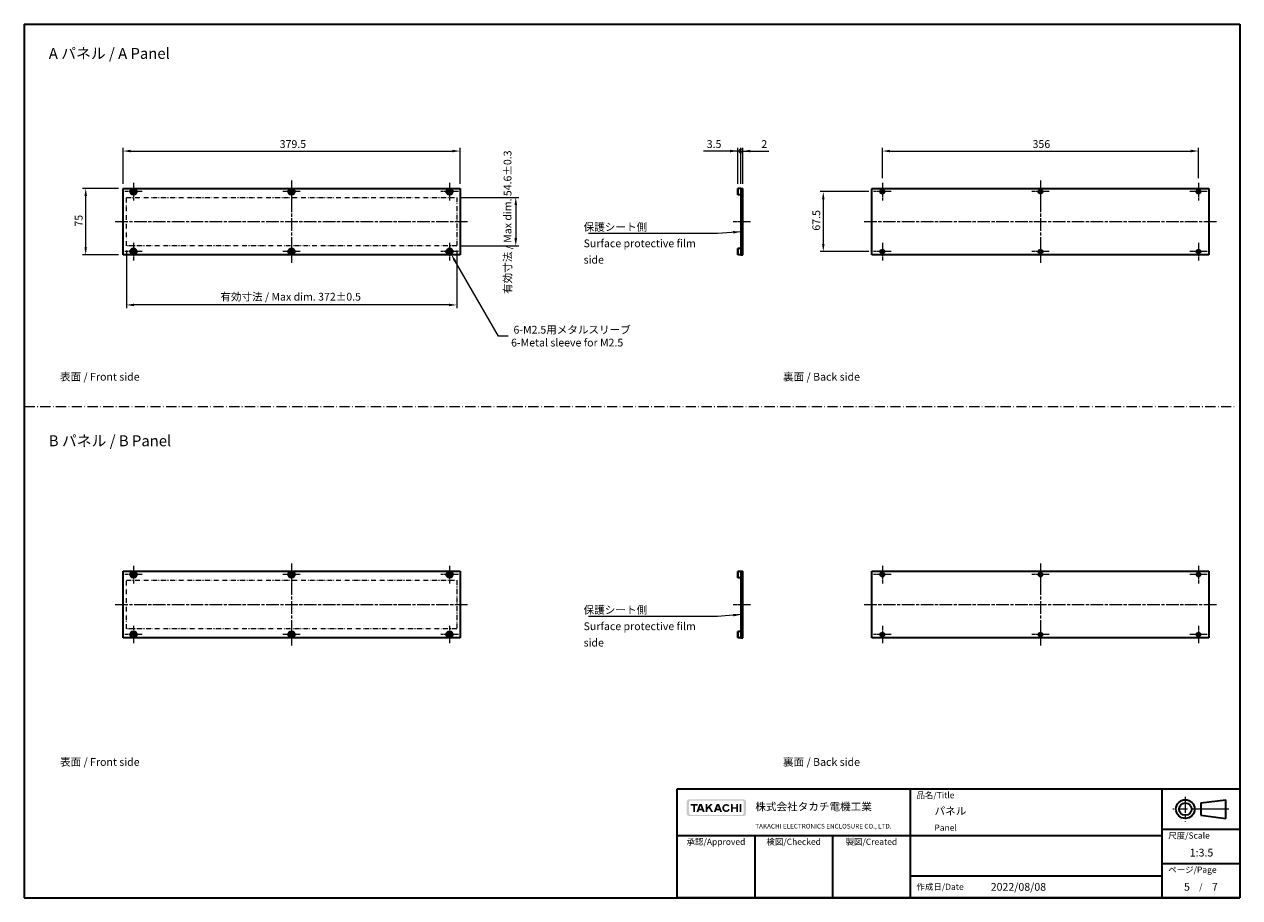
# Model space of a CAD drawing. Units: millimetres. Extents: x 0 to 9248, y 0 to 1546.
# Drawn here: x 4732 to 6100, y 0 to 984 of the extents above; entities that cross this region are included whole.
import ezdxf
from ezdxf.enums import TextEntityAlignment as Align

# ---------------------------------------------------------------- set-up
doc = ezdxf.new("R2010")
doc.units = ezdxf.units.MM
doc.header["$LTSCALE"] = 2.5
for name, pattern in [('CHAIN', [0.35429999999999995, 0.2362, -0.0295, 0.0591, -0.0295]), ('DASH_DOT', [0.37, 0.24, -0.06, 0.01, -0.06]), ('DASH_DOUBLE_DOT', [0.43979999999999997, 0.24, -0.06, 0.0098, -0.06, 0.01, -0.06])]:
    doc.linetypes.add(name, pattern=pattern)
doc.layers.get('Defpoints').update_dxf_attribs({"lineweight": 25})
for name, color, linetype, lineweight in [('Border (ISO)', 7, 'Continuous', 35), ('Center Mark (ISO)', 131, 'Continuous', 18), ('Centerline (ISO)', 131, 'Continuous', 18), ('Dimension (ISO)', 7, 'Continuous', 18), ('Dimension (ISO) @ 1', 7, 'Continuous', 18), ('Hatch (ISO)', 1, 'Continuous', 18), ('Sketch Geometry (ISO)', 7, 'Continuous', 18), ('Symbol (ISO)', 7, 'Continuous', 18), ('Symbol (ISO) @ 1', 7, 'Continuous', 18), ('Title (ISO)', 7, 'Continuous', 35), ('Visible (ISO)', 7, 'Continuous', 35)]:
    doc.layers.add(name, color=color, linetype=linetype, lineweight=lineweight)
doc.styles.add('Note Text (TK)', font='MS PGothic.ttf')
doc.styles.add('文字スタイル67', font='arial.ttf')
doc.styles.add('文字スタイル80', font='arial.ttf')
doc.dimstyles.new('Default - Method 1b (TK)', dxfattribs={"dimscale": 2.5, "dimtxt": 2.5, "dimasz": 2.5, "dimexe": 1, "dimexo": 1.499999999999999, "dimgap": 1, "dimtad": 1, "dimrnd": 1e-08, "dimdsep": 46, "dimtxsty": 'Note Text (TK)', "dimcen": 0.09, "dimdle": 5, "dimclrd": 100, "dimclre": 100, "dimclrt": 7, "dimadec": 1, "dimazin": 1, "dimtfac": 1, "dimtmove": 0, "dimatfit": 3, "dimfxl": 1, "dimtolj": 1, "dimlwd": -1, "dimlwe": -1, "dimarcsym": 0})
doc.dimstyles.new('Default - Method 1b (TK)$7', dxfattribs={"dimscale": 2.5, "dimtxt": 2.5, "dimasz": 2.5, "dimexe": 1, "dimexo": 1.499999999999999, "dimgap": 1, "dimtad": 1, "dimrnd": 1e-08, "dimdsep": 46, "dimtxsty": 'Note Text (TK)', "dimcen": 0.09, "dimdle": 5, "dimclrd": 100, "dimclre": 100, "dimclrt": 7, "dimadec": 1, "dimazin": 1, "dimtfac": 1, "dimtmove": 0, "dimatfit": 3, "dimfxl": 1, "dimtolj": 1, "dimlwd": -1, "dimlwe": -1, "dimarcsym": 0})

# ---------------------------------------------------------------- blocks, each defined once
blk = doc.blocks.new('図面枠 tk図枠')
at = {"layer": 'Border (ISO)'}
for p, q in [((14.49999999999999, 289), (405.4999999999999, 289)), ((14.49999999999999, 289), (14.50000000000001, 8.000000000000007)), ((405.4999999999999, 289), (405.4999999999999, 8.000000000000007)), ((14.50000000000001, 8.000000000000007), (405.4999999999999, 8.000000000000007))]:
    blk.add_line(p, q, dxfattribs=at)
blk = doc.blocks.new('表題欄 tk表題欄')
at = {"layer": 'Hatch (ISO)'}
h = blk.add_hatch(color=256, dxfattribs=at)
edge = h.paths.add_edge_path(flags=0)
edge.add_arc((95.57537688673352, 236.2990653650367), 0.5958259999999996, 269.9999999999897, 360)
edge.add_line((96.17120288673351, 236.2990653650368), (96.17120288673348, 239.7107813650365))
edge.add_arc((95.5753768867335, 239.7107813650366), 0.5958259999999996, 0, 90.0000000000068)
edge.add_line((95.57537688673342, 240.3066073650366), (79.13710888673356, 240.3066073650366))
edge.add_arc((79.13710888673353, 239.7107813650366), 0.5958259999999996, 89.99999999999744, 180)
edge.add_line((78.54128288673353, 239.7107813650365), (78.54128288673331, 236.2990653650368))
edge.add_arc((79.13710888673332, 236.2990653650365), 0.5958259999999996, 180, 270.0000000000231)
edge.add_line((79.13710888673356, 235.7032393650365), (95.57537688673342, 235.7032393650367))
edge = h.paths.add_edge_path()
edge.add_line((77.83935088673357, 239.9556413650366), (77.83935088673357, 236.0542053650368))
edge.add_arc((78.54128288673346, 236.0542053650367), 0.7019319999998935, 180, 270.0000000000087)
edge.add_line((78.54128288673357, 235.3522733650368), (96.17120288673352, 235.3522733650368))
edge.add_arc((96.17120288673351, 236.0542053650367), 0.7019319999998921, 270, 360)
edge.add_line((96.8731348867334, 236.0542053650368), (96.87313488673352, 239.9556413650366))
edge.add_arc((96.1712028867336, 239.9556413650367), 0.7019319999998921, 0, 90.00000000000873)
edge.add_line((96.17120288673348, 240.6575733650367), (78.54128288673357, 240.6575733650366))
edge.add_arc((78.54128288673357, 239.9556413650366), 0.7019319999999984, 90, 180)
for points in [[(79.07181288673355, 239.1476033650369), (79.07181288673355, 238.6578833650367), (79.92066088673353, 238.6578833650367), (79.92066088673353, 236.6581933650368), (80.50832488673353, 236.6581933650368), (80.50832488673353, 238.6578833650367), (81.35717288673355, 238.6578833650367), (81.35717288673355, 239.1476033650369)], [(85.68407849525303, 236.6581933650368), (84.9434673993943, 237.8918698287545), (84.41792288673358, 237.3246628822781), (84.41792288673358, 236.6581933650368), (83.89555488673355, 236.6581933650368), (83.89555488673355, 239.1476033650369), (84.41792288673358, 239.1476033650369), (84.41792288673358, 238.0993979968839), (85.38913556809511, 239.1476033650369), (86.10696490847272, 239.1476033650369), (85.31925422435492, 238.2974470774499), (86.30334488673353, 236.6581933650368)], [(92.09142939614459, 239.1476033650369), (92.09142939614459, 236.6581933650368), (92.60971639614465, 236.6581933650368), (92.60971639614465, 237.6580383650368), (93.76872039614462, 237.6580383650368), (93.76872039614462, 236.6581933650368), (94.28700739614459, 236.6581933650368), (94.28700739614459, 239.1476033650369), (93.76872039614462, 239.1476033650369), (93.76872039614462, 238.1477583650367), (92.60971639614465, 238.1477583650367), (92.60971639614465, 239.1476033650369)], [(94.84202339614467, 239.1476033650369), (94.84202339614467, 236.6581933650368), (95.36439139614473, 236.6581933650368), (95.36439139614473, 239.1476033650369)]]:
    blk.add_hatch(color=256, dxfattribs=at).paths.add_polyline_path(points)
h = blk.add_hatch(color=256, dxfattribs=at)
h.paths.add_polyline_path([(82.59020695886475, 237.7110913650368), (81.95242681460243, 237.7110913650368), (82.27131688673356, 238.5794973650367)], flags=0)
h.paths.add_polyline_path([(82.77903014574996, 237.1968853650368), (81.76360362771717, 237.1968853650368), (81.56578886050404, 236.6581933650368), (80.94907288673355, 236.6581933650368), (81.86321688673357, 239.1476033650369), (82.67941688673353, 239.1476033650369), (83.59356088673351, 236.6581933650368), (82.97684491296302, 236.6581933650368)])
h = blk.add_hatch(color=256, dxfattribs=at)
h.paths.add_polyline_path([(87.52707281460246, 237.7110913650368), (88.16485295886469, 237.7110913650368), (87.84596288673359, 238.5794973650367)], flags=0)
h.paths.add_polyline_path([(87.14043486050403, 236.6581933650368), (87.3382496277172, 237.1968853650368), (88.35367614574989, 237.1968853650368), (88.551490912963, 236.6581933650368), (89.16820688673343, 236.6581933650368), (88.25406288673352, 239.1476033650369), (87.43786288673356, 239.1476033650369), (86.52371888673358, 236.6581933650368)])
h = blk.add_hatch(color=256, dxfattribs=at)
edge = h.paths.add_edge_path()
edge.add_arc((90.52309888673334, 237.9028983650369), 1.273272000000011, 38.55054079078439, 336.5820184016556)
edge.add_line((91.69149139614446, 237.3968543650369), (91.17255542714857, 237.6216113977801))
edge.add_ellipse((90.52309888673352, 237.9028983650369), major_axis=(0, -0.7998759999999119), ratio=0.8673469387756529, start_angle=128.5505407907963, end_angle=426.582018401653, ccw=False)
edge.add_line((91.09381514418376, 238.3576891122095), (91.51887237036831, 238.6964075050431))
at = {"layer": 'Title (ISO)'}
for p, q in [((74.70882392282105, 244.052739026017), (255.7088239228211, 244.052739026017)), ((74.70882392282105, 209.052739026017), (74.70882392282105, 244.052739026017)), ((149.7088239228211, 244.052739026017), (149.7088239228211, 209.052739026017)), ((230.7088239228211, 244.052739026017), (230.7088239228211, 209.052739026017)), ((255.7088239228211, 244.052739026017), (255.7088239228211, 209.052739026017)), ((243.2088239228211, 239.552739026017), (251.2088239228211, 240.5527390260171)), ((243.2088239228211, 239.552739026017), (243.2088239228211, 235.552739026017)), ((251.2088239228211, 234.552739026017), (251.2088239228211, 240.5527390260171)), ((243.2088239228211, 235.552739026017), (251.2088239228211, 234.552739026017)), ((230.7088239228211, 231.052739026017), (255.7088239228211, 231.052739026017)), ((74.70882392282105, 229.052739026017), (230.7088239228211, 229.052739026017)), ((99.70882392282108, 229.052739026017), (99.70882392282108, 209.052739026017)), ((124.708823922821, 229.052739026017), (124.708823922821, 209.052739026017)), ((230.7088239228211, 220.052739026017), (255.7088239228211, 220.052739026017)), ((149.7088239228211, 216.052739026017), (230.7088239228211, 216.052739026017)), ((255.7088239228211, 209.052739026017), (74.70882392282105, 209.052739026017))]:
    blk.add_line(p, q, dxfattribs=at)
at = {"layer": 'Title (ISO)', "color": 4, "linetype": 'CHAIN', "lineweight": 18, "ltscale": 8.889559745788574}
blk.add_line((238.2088239228211, 241.552739026017), (238.2088239228211, 233.552739026017), dxfattribs=at)
at = {"layer": 'Title (ISO)', "color": 4, "linetype": 'CHAIN', "lineweight": 18, "ltscale": 20.00163269042969}
blk.add_line((252.2088239228211, 237.552739026017), (234.2088239228211, 237.552739026017), dxfattribs=at)
at = {"layer": 'Title (ISO)'}
for radius in [3, 2]:
    blk.add_circle((238.2088239228211, 237.552739026017), radius, dxfattribs=at)
at = {"layer": 'Title (ISO)', "color": 1, "char_height": 2.000000029802322, "line_spacing_factor": 1.5, "style": 'Note Text (TK)'}
for s, insert, attachment_point in [('\\fＭＳ Ｐゴシック|b0|i0;{\\H2.0000;品名/Title}', (151.708823922821, 242.052739026017), 4), ('\\fＭＳ Ｐゴシック|b0|i0;{\\H2.0000;承認/Approved}', (87.20882392282108, 227.052739026017), 5), ('\\fＭＳ Ｐゴシック|b0|i0;{\\H2.0000;検図/Checked}', (112.208823922821, 227.052739026017), 5), ('\\fＭＳ Ｐゴシック|b0|i0;{\\H2.0000;製図/Created}', (137.2088239228211, 227.052739026017), 5), ('\\fＭＳ Ｐゴシック|b0|i0;{\\H2.0000;尺度/Scale}', (232.7088239228211, 229.052739026017), 4), ('\\fＭＳ Ｐゴシック|b0|i0;{\\H2.0000;ページ/Page}', (232.7088239228211, 218.052739026017), 4), ('\\fＭＳ Ｐゴシック|b0|i0;{\\H2.0000;作成日/Date}', (151.708823922821, 212.552739026017), 4)]:
    blk.add_mtext(s, dxfattribs=dict(at, insert=insert, attachment_point=attachment_point))
at = {"layer": 'Title (ISO)', "color": 7, "line_spacing_factor": 1.5, "style": 'Note Text (TK)'}
for s, insert, char_height, attachment_point in [('株式会社タカチ電機工業', (99.87313488673345, 238.052739026017), 2.5, 4), ('\\fArial|b0|i0;{\\H1.4986;TAKACHI ELECTRONICS ENCLOSURE CO., LTD.}', (99.87313488673342, 232.052739026017), 1.49859994649887, 4), ('\\fＭＳ Ｐゴシック|b0|i0;{\\H2.0000;/}', (243.2088239228211, 212.5527390260171), 2.000000029802322, 5)]:
    blk.add_mtext(s, dxfattribs=dict(at, insert=insert, char_height=char_height, attachment_point=attachment_point))
at = {"layer": 'Title (ISO)', "color": 7}
for tag, p, height, style in [('<品名>_001', (157.524164831912, 235.7388185714716), 2.5, 'Note Text (TK)'), ('<Title>_001', (157.5099153201013, 230.6521250748138), 1.800000071525573, '文字スタイル80'), ('作成日_001', (175.5824034682756, 211.2814322078352), 2.5, 'Note Text (TK)'), ('<ページ_No.>_001', (237.9488807410029, 211.3027390260171), 2.5, 'Note Text (TK)'), ('<総ページ数>_001', (246.7926307410029, 211.3027390260171), 2.5, 'Note Text (TK)')]:
    blk.add_attdef(tag, p, '', height=height, dxfattribs=dict(at, style=style))
at = {"layer": 'Title (ISO)', "color": 7, "style": 'Note Text (TK)'}
blk.add_attdef('<尺度>', text='', height=2.5, dxfattribs=at).set_placement((243.2088239228211, 223.5527390260171), align=Align.MIDDLE_CENTER)
blk = doc.blocks.new('*D85')
at = {"layer": 'Defpoints', "color": 0}
for p in [(5222.630675275414, 840.7897680079376), (4843.130675275414, 798.7897680079376), (5222.630675275414, 798.7897680079376)]:
    blk.add_point(p, dxfattribs=at)
at = {"layer": 'Dimension (ISO)', "color": 100}
for p, q in [((4843.130675275414, 804.0397680079376), (4843.130675275414, 844.2897680079376)), ((4851.880675275414, 840.7897680079376), (5213.880675275414, 840.7897680079376)), ((5222.630675275414, 804.0397680079376), (5222.630675275414, 844.2897680079376))]:
    blk.add_line(p, q, dxfattribs=at)
for points in [[(4851.880675275414, 842.248101341271), (4851.880675275414, 839.3314346746041), (4843.130675275414, 840.7897680079376)], [(5213.880675275414, 842.248101341271), (5213.880675275414, 839.3314346746041), (5222.630675275414, 840.7897680079376)]]:
    blk.add_solid(points, dxfattribs=at)
at = {"layer": 'Dimension (ISO)', "color": 7, "insert": (5019.507095729959, 848.6647680079375), "char_height": 8.75, "attachment_point": 4, "style": 'Note Text (TK)'}
blk.add_mtext('\\A1;379.5', dxfattribs=at)
blk = doc.blocks.new('*D86')
at = {"layer": 'Defpoints', "color": 0}
for p in [(4801.130675275415, 798.789768007938), (4843.130675275416, 798.789768007938), (4843.130675275416, 723.7897680079377)]:
    blk.add_point(p, dxfattribs=at)
at = {"layer": 'Dimension (ISO)', "color": 100}
for p, q in [((4837.880675275417, 798.789768007938), (4797.630675275415, 798.789768007938)), ((4801.130675275415, 732.5397680079378), (4801.130675275415, 790.039768007938)), ((4837.880675275417, 723.7897680079377), (4797.630675275415, 723.7897680079377))]:
    blk.add_line(p, q, dxfattribs=at)
for points in [[(4799.672341942082, 790.039768007938), (4802.589008608748, 790.039768007938), (4801.130675275415, 798.789768007938)], [(4799.672341942082, 732.5397680079378), (4802.589008608748, 732.5397680079378), (4801.130675275415, 723.7897680079377)]]:
    blk.add_solid(points, dxfattribs=at)
at = {"layer": 'Dimension (ISO)', "color": 7, "insert": (4793.255675275414, 755.6718702806648), "char_height": 8.75, "attachment_point": 4, "rotation": 90, "style": 'Note Text (TK)'}
blk.add_mtext('\\A1;75', dxfattribs=at)
blk = doc.blocks.new('*D87')
at = {"layer": 'Defpoints', "color": 0}
for p in [(4846.880675275414, 733.9897680079376), (5218.880675275414, 733.9897680079379), (4846.880675275414, 667.4897680079379)]:
    blk.add_point(p, dxfattribs=at)
at = {"layer": 'Dimension (ISO)', "color": 100}
for p, q in [((4846.880675275414, 728.7397680079376), (4846.880675275414, 663.9897680079378)), ((5218.880675275414, 728.7397680079378), (5218.880675275414, 663.9897680079378)), ((5210.130675275415, 667.4897680079379), (4855.630675275414, 667.4897680079379))]:
    blk.add_line(p, q, dxfattribs=at)
for points in [[(4855.630675275414, 668.9481013412712), (4855.630675275414, 666.0314346746044), (4846.880675275414, 667.4897680079379)], [(5210.130675275415, 668.9481013412712), (5210.130675275415, 666.0314346746044), (5218.880675275414, 667.4897680079379)]]:
    blk.add_solid(points, dxfattribs=at)
at = {"layer": 'Dimension (ISO)', "color": 7, "insert": (4952.762095729959, 676.7337452806652), "char_height": 8.75, "attachment_point": 4, "style": 'Note Text (TK)'}
blk.add_mtext('\\A1;\\fＭＳ Ｐゴシック|b0|i0;{\\H8.7150;有効寸法 / Max dim. 372±0.5}', dxfattribs=at)
blk = doc.blocks.new('*D88')
at = {"layer": 'Defpoints', "color": 0}
for p in [(5218.880675275416, 788.5897680079382), (5218.880675275416, 733.989768007938), (5285.380675275415, 733.989768007938)]:
    blk.add_point(p, dxfattribs=at)
at = {"layer": 'Dimension (ISO)', "color": 100}
for p, q in [((5224.130675275416, 788.5897680079382), (5288.880675275415, 788.5897680079382)), ((5285.380675275415, 779.8397680079382), (5285.380675275415, 742.7397680079381)), ((5224.130675275416, 733.989768007938), (5288.880675275415, 733.989768007938))]:
    blk.add_line(p, q, dxfattribs=at)
for points in [[(5283.922341942083, 779.8397680079382), (5286.839008608748, 779.8397680079382), (5285.380675275415, 788.5897680079382)], [(5283.922341942083, 742.7397680079381), (5286.839008608748, 742.7397680079381), (5285.380675275415, 733.989768007938)]]:
    blk.add_solid(points, dxfattribs=at)
at = {"layer": 'Dimension (ISO)', "color": 7, "insert": (5276.136698002687, 679.8837452806638), "char_height": 8.75, "attachment_point": 4, "rotation": 90, "style": 'Note Text (TK)'}
blk.add_mtext('\\A1;\\fＭＳ Ｐゴシック|b0|i0;{\\H8.7150;有効寸法 / Max dim. 54.6±0.3}', dxfattribs=at)
blk = doc.blocks.new('_DotSmall')
at = {"color": 0, "linetype": 'ByBlock', "const_width": 0.5}
blk.add_lwpolyline([(-0.0625, 0, 1), (0.0625, 0, 1)], format="xyb", close=True, dxfattribs=at)
blk = doc.blocks.new('*D89')
at = {"layer": 'Defpoints', "color": 0}
for p in [(5538.883524807454, 840.7897680079376), (5535.38352480745, 798.5397680079375), (5538.883524807454, 798.7897680079376)]:
    blk.add_point(p, dxfattribs=at)
at = {"layer": 'Dimension (ISO)', "color": 100}
for p, q in [((5526.633524807451, 840.7897680079376), (5496.863638234902, 840.7897680079376)), ((5535.38352480745, 803.7897680079376), (5535.38352480745, 844.2897680079376)), ((5538.883524807454, 840.7897680079376), (5535.38352480745, 840.7897680079376)), ((5538.883524807454, 804.0397680079376), (5538.883524807454, 844.2897680079376)), ((5538.883524807454, 840.7897680079376), (5556.383524807454, 840.7897680079376))]:
    blk.add_line(p, q, dxfattribs=at)
blk.add_solid([(5526.633524807451, 842.248101341271), (5526.633524807451, 839.3314346746041), (5535.38352480745, 840.7897680079376)], dxfattribs=at)
at = {"layer": 'Dimension (ISO)', "color": 100, "xscale": 8.75, "yscale": 8.75, "zscale": 8.75, "rotation": 180}
blk.add_blockref('_DotSmall', (5538.883524807454, 840.7897680079376), dxfattribs=at)
at = {"layer": 'Dimension (ISO)', "color": 7, "insert": (5500.363638234901, 848.6647680079375), "char_height": 8.75, "attachment_point": 4, "style": 'Note Text (TK)'}
blk.add_mtext('\\A1;3.5', dxfattribs=at)
blk = doc.blocks.new('*D90')
at = {"layer": 'Defpoints', "color": 0}
for p in [(5540.883524807454, 840.7897680079376), (5538.883524807454, 798.7897680079376), (5540.883524807454, 798.7897680079376)]:
    blk.add_point(p, dxfattribs=at)
at = {"layer": 'Dimension (ISO)', "color": 100}
for p, q in [((5538.883524807454, 840.7897680079376), (5530.133524807453, 840.7897680079376)), ((5538.883524807454, 804.0397680079376), (5538.883524807454, 844.2897680079376)), ((5538.883524807454, 840.7897680079376), (5540.883524807454, 840.7897680079376)), ((5540.883524807454, 804.0397680079376), (5540.883524807454, 844.2897680079376)), ((5549.633524807454, 840.7897680079376), (5570.454547610292, 840.7897680079376))]:
    blk.add_line(p, q, dxfattribs=at)
blk.add_solid([(5549.633524807454, 842.248101341271), (5549.633524807454, 839.3314346746041), (5540.883524807454, 840.7897680079376)], dxfattribs=at)
at = {"layer": 'Dimension (ISO)', "color": 100, "xscale": 8.75, "yscale": 8.75, "zscale": 8.75}
blk.add_blockref('_DotSmall', (5538.883524807454, 840.7897680079376), dxfattribs=at)
at = {"layer": 'Dimension (ISO)', "color": 7, "insert": (5561.883524883018, 848.6647680079375), "char_height": 8.75, "attachment_point": 4, "style": 'Note Text (TK)'}
blk.add_mtext('\\A1;2', dxfattribs=at)
blk = doc.blocks.new('*D91')
at = {"layer": 'Defpoints', "color": 0}
for p in [(6054.129117099815, 840.7897680079376), (5698.129117099815, 804.8897680079374), (6054.129117099815, 804.8897680079377)]:
    blk.add_point(p, dxfattribs=at)
at = {"layer": 'Dimension (ISO)', "color": 100}
for p, q in [((5698.129117099815, 810.1397680079374), (5698.129117099815, 844.2897680079376)), ((5706.879117099816, 840.7897680079376), (6045.379117099816, 840.7897680079376)), ((6054.129117099815, 810.1397680079378), (6054.129117099815, 844.2897680079376))]:
    blk.add_line(p, q, dxfattribs=at)
for points in [[(5706.879117099816, 842.248101341271), (5706.879117099816, 839.3314346746041), (5698.129117099815, 840.7897680079376)], [(6045.379117099816, 842.248101341271), (6045.379117099816, 839.3314346746041), (6054.129117099815, 840.7897680079376)]]:
    blk.add_solid(points, dxfattribs=at)
at = {"layer": 'Dimension (ISO)', "color": 7, "insert": (5867.254827327088, 848.6647680079375), "char_height": 8.75, "attachment_point": 4, "style": 'Note Text (TK)'}
blk.add_mtext('\\A1;356', dxfattribs=at)
blk = doc.blocks.new('*D92')
at = {"layer": 'Defpoints', "color": 0}
for p in [(5688.279117099818, 795.039768007938), (5631.629117099817, 727.539768007938), (5688.279117099818, 727.539768007938)]:
    blk.add_point(p, dxfattribs=at)
at = {"layer": 'Dimension (ISO)', "color": 100}
for p, q in [((5683.029117099818, 795.039768007938), (5628.129117099817, 795.039768007938)), ((5631.629117099817, 786.289768007938), (5631.629117099817, 736.289768007938)), ((5683.029117099818, 727.539768007938), (5628.129117099817, 727.539768007938))]:
    blk.add_line(p, q, dxfattribs=at)
for points in [[(5630.170783766484, 786.289768007938), (5633.08745043315, 786.289768007938), (5631.629117099817, 795.039768007938)], [(5630.170783766484, 736.289768007938), (5633.08745043315, 736.289768007938), (5631.629117099817, 727.539768007938)]]:
    blk.add_solid(points, dxfattribs=at)
at = {"layer": 'Dimension (ISO)', "color": 7, "insert": (5623.754117099815, 751.1228645988467), "char_height": 8.75, "attachment_point": 4, "rotation": 90, "style": 'Note Text (TK)'}
blk.add_mtext('\\A1;67.5', dxfattribs=at)
blk = doc.blocks.new('*D93')
at = {"layer": 'Defpoints', "color": 0}
for p in [(5209.080675275412, 730.6574594615605), (5212.680675275414, 724.4220765543132)]:
    blk.add_point(p, dxfattribs=at)
at = {"layer": 'Dimension (ISO)', "color": 100}
for p, q in [((5210.565675275413, 727.5397680079373), (5211.195675275412, 727.5397680079374)), ((5210.880675275411, 727.2247680079372), (5210.880675275411, 727.8547680079369)), ((5265.856299791753, 632.3191931678555), (5217.055675275416, 716.8443542712005)), ((5276.632613392292, 632.3191931678555), (5265.856299791753, 632.3191931678555))]:
    blk.add_line(p, q, dxfattribs=at)
blk.add_solid([(5218.318628989267, 717.5735209378674), (5215.792721561563, 716.1151876045335), (5212.680675275414, 724.4220765543132)], dxfattribs=at)
at = {"layer": 'Dimension (ISO)', "color": 7, "insert": (5280.132613392292, 632.3191931678552), "char_height": 8.75, "attachment_point": 4, "style": 'Note Text (TK)'}
blk.add_mtext('\\A1; \\fＭＳ Ｐゴシック|b0|i0;{\\H8.7150;6-M2.5用メタルスリーブ\\P}\\fＭＳ Ｐゴシック|b0|i0;{\\H8.7150;6-Metal sleeve for M2.5}', dxfattribs=at)

msp = doc.modelspace()

# ---------------------------------------------------------------- linework, layer by layer
at = {"layer": 'Center Mark (ISO)', "linetype": 'CHAIN', "ltscale": 6.25441026687622}
for p, q in [((4864.730675275414, 795.0397680079376), (4845.030675275415, 795.0397680079376)), ((4854.880675275414, 804.8897680079377), (4854.880675275414, 785.1897680079376)), ((5042.730675275414, 795.0397680079376), (5023.030675275415, 795.0397680079376)), ((5032.880675275414, 804.8897680079377), (5032.880675275414, 785.1897680079376)), ((5220.730675275414, 795.0397680079376), (5201.030675275415, 795.0397680079376)), ((5210.880675275415, 804.8897680079374), (5210.880675275415, 785.1897680079376)), ((5707.979117099816, 795.0397680079376), (5688.279117099816, 795.0397680079376)), ((5698.129117099815, 804.8897680079374), (5698.129117099815, 785.1897680079376)), ((5885.979117099816, 795.0397680079376), (5866.279117099816, 795.0397680079376)), ((5876.129117099815, 804.8897680079377), (5876.129117099815, 785.1897680079376)), ((6063.979117099815, 795.0397680079376), (6044.279117099816, 795.0397680079376)), ((6054.129117099815, 804.8897680079377), (6054.129117099815, 785.1897680079376)), ((4864.730675275414, 727.5397680079375), (4845.030675275415, 727.5397680079375)), ((4854.880675275414, 737.3897680079375), (4854.880675275414, 717.6897680079377)), ((5042.730675275414, 727.5397680079375), (5023.030675275415, 727.5397680079375)), ((5032.880675275414, 737.3897680079375), (5032.880675275414, 717.6897680079377)), ((5220.730675275414, 727.5397680079378), (5201.030675275415, 727.5397680079378)), ((5210.880675275415, 737.3897680079377), (5210.880675275415, 717.6897680079377)), ((5707.979117099816, 727.5397680079378), (5688.279117099816, 727.5397680079378)), ((5698.129117099815, 737.3897680079377), (5698.129117099815, 717.6897680079377)), ((5885.979117099816, 727.5397680079375), (5866.279117099816, 727.5397680079375)), ((5876.129117099815, 737.3897680079375), (5876.129117099815, 717.6897680079377)), ((6063.979117099815, 727.5397680079375), (6044.279117099816, 727.5397680079375)), ((6054.129117099815, 737.3897680079375), (6054.129117099815, 717.6897680079377)), ((4854.880675275285, 373.6911725433712), (4854.880675275285, 353.9911725433711)), ((5032.880675275286, 373.6911725433712), (5032.880675275286, 353.9911725433711)), ((5210.880675275286, 373.691172543371), (5210.880675275286, 353.9911725433711)), ((5698.129117099815, 373.691172543371), (5698.129117099815, 353.9911725433711)), ((5876.129117099815, 373.6911725433712), (5876.129117099815, 353.9911725433711)), ((6054.129117099815, 373.6911725433712), (6054.129117099815, 353.9911725433711)), ((4864.730675275287, 363.841172543371), (4845.030675275286, 363.841172543371)), ((5042.730675275286, 363.841172543371), (5023.030675275286, 363.841172543371)), ((5220.730675275286, 363.841172543371), (5201.030675275287, 363.841172543371)), ((5707.979117099816, 363.841172543371), (5688.279117099816, 363.841172543371)), ((5885.979117099816, 363.841172543371), (5866.279117099816, 363.841172543371)), ((6063.979117099815, 363.841172543371), (6044.279117099816, 363.841172543371)), ((4854.880675275285, 306.1911725433712), (4854.880675275285, 286.4911725433712)), ((5032.880675275286, 306.1911725433712), (5032.880675275286, 286.4911725433712)), ((5210.880675275286, 306.1911725433712), (5210.880675275286, 286.4911725433712)), ((5698.129117099815, 306.1911725433712), (5698.129117099815, 286.4911725433712)), ((5876.129117099815, 306.1911725433712), (5876.129117099815, 286.4911725433712)), ((6054.129117099815, 306.1911725433712), (6054.129117099815, 286.4911725433712)), ((4864.730675275287, 296.3411725433711), (4845.030675275286, 296.3411725433711)), ((5042.730675275286, 296.3411725433711), (5023.030675275286, 296.3411725433711)), ((5220.730675275286, 296.3411725433711), (5201.030675275287, 296.3411725433711)), ((5707.979117099816, 296.3411725433711), (5688.279117099816, 296.3411725433711)), ((5885.979117099816, 296.3411725433711), (5866.279117099816, 296.3411725433711)), ((6063.979117099815, 296.3411725433711), (6044.279117099816, 296.3411725433711))]:
    msp.add_line(p, q, dxfattribs=at)
at = {"layer": 'Centerline (ISO)', "linetype": 'CHAIN', "ltscale": 23.99096870422363}
for p, q in [((5032.880675275414, 807.5397680079376), (5032.880675275414, 715.0397680079375)), ((5876.129117099818, 807.5397680079376), (5876.129117099818, 715.0397680079375)), ((4834.380675275415, 761.2897680079376), (5231.380675275414, 761.2897680079376)), ((5677.629117099818, 761.2897680079376), (6074.629117099817, 761.2897680079376)), ((5032.880675275286, 376.341172543371), (5032.880675275286, 283.8411725433711)), ((5876.129117099818, 376.341172543371), (5876.129117099818, 283.8411725433711)), ((4834.380675275286, 330.0911725433711), (5231.380675275286, 330.0911725433711)), ((5677.629117099818, 330.0911725433711), (6074.629117099817, 330.0911725433711))]:
    msp.add_line(p, q, dxfattribs=at)
at = {"layer": 'Centerline (ISO)', "linetype": 'CHAIN', "ltscale": 6.190912723541259}
for p, q in [((5530.133524807453, 761.2897680079376), (5549.633524807454, 761.2897680079376)), ((5530.133524807453, 330.0911725433711), (5549.633524807454, 330.0911725433711))]:
    msp.add_line(p, q, dxfattribs=at)
at = {"layer": 'Sketch Geometry (ISO)', "color": 4, "linetype": 'DASH_DOUBLE_DOT', "lineweight": 18, "ltscale": 8.950677871704102}
for p, q in [((4846.880675275414, 788.5897680079377), (5218.880675275414, 788.5897680079377)), ((5218.880675275414, 733.9897680079379), (4846.880675275414, 733.9897680079376)), ((4846.880675275286, 357.3911725433712), (5218.880675275286, 357.3911725433712)), ((5218.880675275286, 302.7911725433713), (4846.880675275286, 302.7911725433711))]:
    msp.add_line(p, q, dxfattribs=at)
at = {"layer": 'Sketch Geometry (ISO)', "color": 4, "linetype": 'DASH_DOUBLE_DOT', "lineweight": 18, "ltscale": 8.867667198181152}
for p, q in [((4846.880675275414, 733.9897680079376), (4846.880675275414, 788.5897680079377)), ((5218.880675275414, 788.5897680079377), (5218.880675275414, 733.9897680079379)), ((4846.880675275286, 302.7911725433711), (4846.880675275286, 357.3911725433712)), ((5218.880675275286, 357.3911725433712), (5218.880675275286, 302.7911725433713))]:
    msp.add_line(p, q, dxfattribs=at)
at = {"layer": 'Sketch Geometry (ISO)', "color": 4, "linetype": 'DASH_DOT', "lineweight": 18, "ltscale": 19.16461944580078}
msp.add_line((4732.215372466852, 553.0000172408741), (6097.215372466852, 553.0000172408756), dxfattribs=at)
at = {"layer": 'Visible (ISO)'}
for p, q in [((4843.130675275414, 723.7897680079377), (4843.130675275414, 798.7897680079376)), ((4843.130675275414, 798.7897680079376), (5222.630675275414, 798.7897680079376)), ((5222.630675275414, 798.7897680079376), (5222.630675275414, 723.7897680079376)), ((5535.38352480745, 798.5397680079375), (5535.48352480745, 798.6397680079375)), ((5535.38352480745, 791.5397680079376), (5535.38352480745, 798.5397680079375)), ((5535.48352480745, 798.6397680079375), (5535.48352480745, 791.4397680079376)), ((5538.88352480745, 798.6397680079375), (5535.48352480745, 798.6397680079375)), ((5538.883524807454, 798.7897680079376), (5540.883524807454, 798.7897680079376)), ((5538.883524807454, 798.7897680079376), (5538.883524807454, 723.7897680079376)), ((5540.883524807454, 723.7897680079376), (5540.883524807454, 798.7897680079376)), ((5686.379117099818, 723.7897680079376), (5686.379117099818, 798.7897680079376)), ((5686.379117099818, 798.7897680079376), (6065.879117099818, 798.7897680079376)), ((6065.879117099818, 798.7897680079376), (6065.879117099818, 723.7897680079376)), ((5535.38352480745, 791.5397680079376), (5535.48352480745, 791.4397680079376)), ((5538.88352480745, 791.4397680079376), (5535.48352480745, 791.4397680079376)), ((5535.38352480745, 731.0397680079378), (5535.48352480745, 731.1397680079378)), ((5535.38352480745, 724.0397680079375), (5535.38352480745, 731.0397680079378)), ((5535.48352480745, 731.1397680079378), (5535.48352480745, 723.9397680079377)), ((5538.88352480745, 731.1397680079378), (5535.48352480745, 731.1397680079378)), ((5222.630675275414, 723.7897680079377), (4843.130675275414, 723.7897680079377)), ((5535.38352480745, 724.0397680079375), (5535.48352480745, 723.9397680079377)), ((5538.88352480745, 723.9397680079377), (5535.48352480745, 723.9397680079377)), ((5538.883524807454, 723.7897680079377), (5540.883524807454, 723.7897680079377)), ((6065.879117099818, 723.7897680079376), (5686.379117099818, 723.7897680079376)), ((4843.130675275286, 292.591172543371), (4843.130675275286, 367.5911725433711)), ((4843.130675275286, 367.5911725433711), (5222.630675275286, 367.5911725433711)), ((5222.630675275286, 367.5911725433711), (5222.630675275286, 292.591172543371)), ((5535.38352480745, 367.3411725433711), (5535.48352480745, 367.441172543371)), ((5535.38352480745, 360.341172543371), (5535.38352480745, 367.3411725433711)), ((5535.38352480745, 360.341172543371), (5535.48352480745, 360.2411725433711)), ((5535.48352480745, 367.441172543371), (5535.48352480745, 360.2411725433711)), ((5538.88352480745, 367.441172543371), (5535.48352480745, 367.441172543371)), ((5538.88352480745, 360.2411725433711), (5535.48352480745, 360.2411725433711)), ((5538.883524807454, 367.5911725433711), (5540.883524807454, 367.5911725433711)), ((5538.883524807454, 367.5911725433711), (5538.883524807454, 292.591172543371)), ((5540.883524807454, 292.591172543371), (5540.883524807454, 367.5911725433711)), ((5686.379117099818, 292.591172543371), (5686.379117099818, 367.5911725433711)), ((5686.379117099818, 367.5911725433711), (6065.879117099818, 367.5911725433711)), ((6065.879117099818, 367.5911725433711), (6065.879117099818, 292.591172543371)), ((5222.630675275286, 292.591172543371), (4843.130675275286, 292.591172543371)), ((5535.38352480745, 299.841172543371), (5535.48352480745, 299.9411725433712)), ((5535.38352480745, 292.841172543371), (5535.38352480745, 299.841172543371)), ((5535.38352480745, 292.841172543371), (5535.48352480745, 292.7411725433712)), ((5535.48352480745, 299.9411725433712), (5535.48352480745, 292.7411725433712)), ((5538.88352480745, 299.9411725433712), (5535.48352480745, 299.9411725433712)), ((5538.88352480745, 292.7411725433712), (5535.48352480745, 292.7411725433712)), ((5538.883524807454, 292.591172543371), (5540.883524807454, 292.591172543371)), ((6065.879117099818, 292.591172543371), (5686.379117099818, 292.591172543371))]:
    msp.add_line(p, q, dxfattribs=at)
for centre, radius in [((4854.880675275414, 795.0397680079376), 3.6), ((4854.880675275414, 795.0397680079376), 3.5), ((4854.880675275414, 795.0397680079376), 2.699999999999999), ((4854.880675275414, 795.0397680079376), 2.6), ((4854.880675275414, 795.0397680079376), 1.1), ((5032.880675275414, 795.0397680079376), 3.6), ((5032.880675275414, 795.0397680079376), 3.5), ((5032.880675275414, 795.0397680079376), 2.699999999999999), ((5032.880675275414, 795.0397680079376), 2.6), ((5032.880675275414, 795.0397680079376), 1.1), ((5210.880675275415, 795.0397680079376), 3.6), ((5210.880675275415, 795.0397680079376), 3.5), ((5210.880675275415, 795.0397680079376), 2.699999999999999), ((5210.880675275415, 795.0397680079376), 2.6), ((5210.880675275415, 795.0397680079376), 1.1), ((5698.129117099817, 795.0397680079376), 2.149999999999999), ((5698.129117099817, 795.0397680079376), 2.1), ((5698.129117099817, 795.0397680079376), 1.5), ((5698.129117099815, 795.0397680079376), 1.1), ((5876.129117099818, 795.0397680079376), 2.149999999999999), ((5876.129117099818, 795.0397680079376), 2.1), ((5876.129117099818, 795.0397680079376), 1.5), ((5876.129117099815, 795.0397680079376), 1.1), ((6054.129117099818, 795.0397680079376), 2.149999999999999), ((6054.129117099818, 795.0397680079376), 2.1), ((6054.129117099818, 795.0397680079376), 1.5), ((6054.129117099815, 795.0397680079376), 1.1), ((4854.880675275414, 727.5397680079375), 3.6), ((4854.880675275414, 727.5397680079375), 3.5), ((4854.880675275414, 727.5397680079375), 2.699999999999999), ((4854.880675275414, 727.5397680079375), 2.6), ((4854.880675275414, 727.5397680079375), 1.1), ((5032.880675275414, 727.5397680079375), 3.6), ((5032.880675275414, 727.5397680079375), 3.5), ((5032.880675275414, 727.5397680079375), 2.699999999999999), ((5032.880675275414, 727.5397680079375), 2.6), ((5032.880675275414, 727.5397680079375), 1.1), ((5210.880675275415, 727.5397680079378), 3.6), ((5210.880675275415, 727.5397680079378), 3.5), ((5210.880675275415, 727.5397680079378), 2.699999999999999), ((5210.880675275415, 727.5397680079378), 2.6), ((5210.880675275415, 727.5397680079378), 1.1), ((5698.129117099817, 727.5397680079378), 2.149999999999999), ((5698.129117099817, 727.5397680079378), 2.1), ((5698.129117099817, 727.5397680079378), 1.5), ((5698.129117099815, 727.5397680079378), 1.1), ((5876.129117099818, 727.5397680079375), 2.149999999999999), ((5876.129117099818, 727.5397680079375), 2.1), ((5876.129117099818, 727.5397680079375), 1.5), ((5876.129117099815, 727.5397680079375), 1.1), ((6054.129117099818, 727.5397680079375), 2.149999999999999), ((6054.129117099818, 727.5397680079375), 2.1), ((6054.129117099818, 727.5397680079375), 1.5), ((6054.129117099815, 727.5397680079375), 1.1), ((4854.880675275285, 363.841172543371), 3.6), ((4854.880675275285, 363.841172543371), 3.5), ((4854.880675275285, 363.841172543371), 2.699999999999999), ((4854.880675275285, 363.841172543371), 2.6), ((4854.880675275285, 363.841172543371), 1.1), ((5032.880675275286, 363.841172543371), 3.6), ((5032.880675275286, 363.841172543371), 3.5), ((5032.880675275286, 363.841172543371), 2.699999999999999), ((5032.880675275286, 363.841172543371), 2.6), ((5032.880675275286, 363.841172543371), 1.1), ((5210.880675275286, 363.841172543371), 3.6), ((5210.880675275286, 363.841172543371), 3.5), ((5210.880675275286, 363.841172543371), 2.699999999999999), ((5210.880675275286, 363.841172543371), 2.6), ((5210.880675275286, 363.841172543371), 1.1), ((5698.129117099817, 363.841172543371), 2.149999999999999), ((5698.129117099817, 363.841172543371), 2.1), ((5698.129117099817, 363.841172543371), 1.5), ((5698.129117099815, 363.841172543371), 1.1), ((5876.129117099818, 363.841172543371), 2.149999999999999), ((5876.129117099818, 363.841172543371), 2.1), ((5876.129117099818, 363.841172543371), 1.5), ((5876.129117099815, 363.841172543371), 1.1), ((6054.129117099818, 363.841172543371), 2.149999999999999), ((6054.129117099818, 363.841172543371), 2.1), ((6054.129117099818, 363.841172543371), 1.5), ((6054.129117099815, 363.841172543371), 1.1), ((4854.880675275285, 296.3411725433711), 3.6), ((4854.880675275285, 296.3411725433711), 3.5), ((4854.880675275285, 296.3411725433711), 2.699999999999999), ((4854.880675275285, 296.3411725433711), 2.6), ((4854.880675275285, 296.3411725433711), 1.1), ((5032.880675275286, 296.3411725433711), 3.6), ((5032.880675275286, 296.3411725433711), 3.5), ((5032.880675275286, 296.3411725433711), 2.699999999999999), ((5032.880675275286, 296.3411725433711), 2.6), ((5032.880675275286, 296.3411725433711), 1.1), ((5210.880675275286, 296.3411725433711), 3.6), ((5210.880675275286, 296.3411725433711), 3.5), ((5210.880675275286, 296.3411725433711), 2.699999999999999), ((5210.880675275286, 296.3411725433711), 2.6), ((5210.880675275286, 296.3411725433711), 1.1), ((5698.129117099817, 296.3411725433711), 2.149999999999999), ((5698.129117099817, 296.3411725433711), 2.1), ((5698.129117099817, 296.3411725433711), 1.5), ((5698.129117099815, 296.3411725433711), 1.1), ((5876.129117099818, 296.3411725433711), 2.149999999999999), ((5876.129117099818, 296.3411725433711), 2.1), ((5876.129117099818, 296.3411725433711), 1.5), ((5876.129117099815, 296.3411725433711), 1.1), ((6054.129117099818, 296.3411725433711), 2.149999999999999), ((6054.129117099818, 296.3411725433711), 2.1), ((6054.129117099818, 296.3411725433711), 1.5), ((6054.129117099815, 296.3411725433711), 1.1)]:
    msp.add_circle(centre, radius, dxfattribs=at)

# ---------------------------------------------------------------- block references
at = {"xscale": 3.5, "yscale": 3.5, "zscale": 3.5}
msp.add_blockref('図面枠 tk図枠', (4681.25, -27.99999999999967), dxfattribs=at)
ref = msp.add_blockref('表題欄 tk表題欄', (5205.519116270125, -731.6845865910591), dxfattribs=dict(xscale=3.5, yscale=3.5, zscale=3.5))
ref.add_attrib('<品名>_001', 'パネル', (5756.853693181818, 93.32670454545487), dxfattribs={"layer": 'Title (ISO)', "color": 7, "height": 8.75, "style": 'Note Text (TK)'})
ref.add_attrib('<尺度>_001', '1:3.5', (6044.271306818181, 46.37500000000033), dxfattribs={"layer": 'Title (ISO)', "color": 7, "height": 8.75, "style": 'Note Text (TK)'})
ref.add_attrib('作成日_001', '2022/08/08', (5820.156960227273, 7.800426136363963), dxfattribs={"layer": 'Title (ISO)', "color": 7, "height": 8.75, "style": 'Note Text (TK)'})
ref.add_attrib('<Title>_001', 'Panel', (5756.745566155197, 75.30729872086926), dxfattribs={"layer": 'Title (ISO)', "color": 7, "height": 7.000000104308128, "style": '文字スタイル67'})
ref.add_attrib('<ページ_No.>_001', '5', (6037.818181818182, 7.875000000000326), dxfattribs={"layer": 'Title (ISO)', "color": 7, "height": 8.75, "style": 'Note Text (TK)'})
ref.add_attrib('<総ページ数>_001', '7', (6069.293323863637, 7.875000000000326), dxfattribs={"layer": 'Title (ISO)', "color": 7, "height": 8.75, "style": 'Note Text (TK)'})

# ---------------------------------------------------------------- texts
at = {"layer": 'Symbol (ISO)', "color": 7, "attachment_point": 4, "line_spacing_factor": 1.5, "style": 'Note Text (TK)'}
for s, insert, char_height in [('\\fＭＳ Ｐゴシック|b0|i0;{\\H12.2500;A パネル / A Panel}', (4759.599462031519, 950.7012266715122), 12.24999979138374), ('\\fＭＳ Ｐゴシック|b0|i0;表面 / Front side', (4772.155308034046, 586.6480952765863), 8.75), ('\\fＭＳ Ｐゴシック|b0|i0;裏面 / Back side', (5586.270259876762, 586.6480952765863), 8.75), ('\\fＭＳ Ｐゴシック|b0|i0;{\\H12.2500;B パネル / B Panel}', (4759.599462031519, 514.4901975563791), 12.24999979138374), ('\\fＭＳ Ｐゴシック|b0|i0;表面 / Front side', (4772.155308034046, 152.834219973785), 8.75), ('\\fＭＳ Ｐゴシック|b0|i0;裏面 / Back side', (5586.270259876762, 152.834219973785), 8.75)]:
    msp.add_mtext(s, dxfattribs=dict(at, insert=insert, char_height=char_height))
at = {"layer": 'Symbol (ISO)', "color": 7, "char_height": 8.75, "width": 150.8479619026184, "attachment_point": 1, "line_spacing_factor": 1.265217423439025, "style": 'Note Text (TK)'}
for insert in [(5361.748303718425, 759.6889750108456), (5361.748303718425, 328.5120991479374)]:
    msp.add_mtext('\\fＭＳ Ｐゴシック|b0|i0;保護シート側\\P\\fＭＳ Ｐゴシック|b0|i0;Surface protective film side', dxfattribs=dict(at, insert=insert))

# ---------------------------------------------------------------- dimensions: what is measured, and where the dimension line sits
at = {"layer": 'Dimension (ISO) @ 1', "color": 100}
for base, p1, p2, angle, override, picture, middle in [((5222.630675275414, 840.7897680079376), (4843.130675275414, 798.7897680079376), (5222.630675275414, 798.7897680079376), 180, {"dimscale": 1, "dimtxt": 8.75, "dimasz": 8.75, "dimexe": 3.5, "dimexo": 5.249999999999999, "dimgap": 3.5, "dimdec": 2, "dimcen": 0.315, "dimtol": 0, "dimlim": 0, "dimtp": 0, "dimtm": 0, "dimtdec": 2, "dimtix": 0, "dimtofl": 0, "dimtmove": 0, "dimatfit": 1}, '*D85', (5032.880675275414, 840.7897680079376)), ((5538.883524807454, 840.7897680079376), (5535.38352480745, 798.5397680079375), (5538.883524807454, 798.7897680079376), 180, {"dimscale": 1, "dimtxt": 8.75, "dimasz": 8.75, "dimexe": 3.5, "dimexo": 5.249999999999999, "dimgap": 3.5, "dimdec": 2, "dimblk2": 'DotSmall', "dimsah": 1, "dimcen": 0.315, "dimdle": 0, "dimtol": 0, "dimlim": 0, "dimtp": 0, "dimtm": 0, "dimtdec": 2, "dimtix": 0, "dimtofl": 1, "dimtmove": 0, "dimatfit": 1}, '*D89', (5507.373581416719, 840.7897680079376)), ((5540.883524807454, 840.7897680079376), (5538.883524807454, 798.7897680079376), (5540.883524807454, 798.7897680079376), 180, {"dimscale": 1, "dimtxt": 8.75, "dimasz": 8.75, "dimexe": 3.5, "dimexo": 5.249999999999999, "dimgap": 3.5, "dimdec": 2, "dimblk1": 'DotSmall', "dimsah": 1, "dimcen": 0.315, "dimdle": 0, "dimtol": 0, "dimlim": 0, "dimtp": 0, "dimtm": 0, "dimtdec": 2, "dimtix": 0, "dimtofl": 1, "dimtmove": 0, "dimatfit": 1}, '*D90', (5564.419036246654, 840.7897680079376)), ((6054.129117099815, 840.7897680079376), (5698.129117099815, 804.8897680079374), (6054.129117099815, 804.8897680079377), 180, {"dimscale": 1, "dimtxt": 8.75, "dimasz": 8.75, "dimexe": 3.5, "dimexo": 5.249999999999999, "dimgap": 3.5, "dimdec": 2, "dimcen": 0.315, "dimtol": 0, "dimlim": 0, "dimtp": 0, "dimtm": 0, "dimtdec": 2, "dimtix": 0, "dimtofl": 0, "dimtmove": 0, "dimatfit": 1}, '*D91', (5876.129117099815, 840.7897680079376)), ((4801.130675275415, 798.789768007938), (4843.130675275414, 723.7897680079376), (4843.130675275414, 798.7897680079376), 90, {"dimscale": 1, "dimtxt": 8.75, "dimasz": 8.75, "dimexe": 3.5, "dimexo": 5.249999999999999, "dimgap": 3.5, "dimdec": 2, "dimcen": 0.315, "dimtol": 0, "dimlim": 0, "dimtp": 0, "dimtm": 0, "dimtdec": 2, "dimtix": 0, "dimtofl": 0, "dimtmove": 0, "dimatfit": 1}, '*D86', (4801.130675275414, 761.2897680079376)), ((5631.629117099817, 727.539768007938), (5688.279117099816, 795.0397680079376), (5688.279117099816, 727.5397680079378), 90, {"dimscale": 1, "dimtxt": 8.75, "dimasz": 8.75, "dimexe": 3.5, "dimexo": 5.249999999999999, "dimgap": 3.5, "dimdec": 2, "dimcen": 0.315, "dimtol": 0, "dimlim": 0, "dimtp": 0, "dimtm": 0, "dimtdec": 2, "dimtix": 0, "dimtofl": 0, "dimtmove": 0, "dimatfit": 1}, '*D92', (5631.629117099816, 761.2897680079376))]:
    dim = msp.add_linear_dim(base=base, p1=p1, p2=p2, angle=angle, dimstyle='Default - Method 1b (TK)', override=override, dxfattribs=at)
    dim.commit()
    dim.dimension.update_dxf_attribs({"geometry": picture, "text_midpoint": middle, "dimtype": 128})
for base, p1, p2, angle, override, picture, middle in [((5285.380675275415, 733.989768007938), (5218.880675275414, 788.5897680079377), (5218.880675275414, 733.9897680079379), 90, {"dimscale": 1, "dimtxt": 8.75, "dimasz": 8.75, "dimexe": 3.5, "dimexo": 5.249999999999999, "dimgap": 3.5, "dimdec": 2, "dimcen": 0.315, "dimtol": 1, "dimlim": 0, "dimtp": 0.3, "dimtm": 0.3, "dimtdec": 2, "dimtix": 0, "dimtofl": 0, "dimtmove": 0, "dimatfit": 1}, '*D88', (5285.380675275415, 761.2897680079363)), ((4846.880675275414, 667.4897680079379), (5218.880675275414, 733.9897680079379), (4846.880675275414, 733.9897680079376), 180, {"dimscale": 1, "dimtxt": 8.75, "dimasz": 8.75, "dimexe": 3.5, "dimexo": 5.249999999999999, "dimgap": 3.5, "dimdec": 2, "dimcen": 0.315, "dimtol": 1, "dimlim": 0, "dimtp": 0.5, "dimtm": 0.5, "dimtdec": 2, "dimtix": 0, "dimtofl": 0, "dimtmove": 0, "dimatfit": 1}, '*D87', (5032.880675275414, 667.4897680079379))]:
    dim = msp.add_linear_dim(base=base, p1=p1, p2=p2, angle=angle, text='\\fＭＳ Ｐゴシック|b0|i0;{\\H8.7150;有効寸法 / Max dim. <>}', dimstyle='Default - Method 1b (TK)', override=override, dxfattribs=at)
    dim.commit()
    dim.dimension.update_dxf_attribs({"geometry": picture, "text_midpoint": middle, "dimtype": 128})
dim = msp.add_diameter_dim_2p(p1=(5209.080675275412, 730.6574594615605), p2=(5212.680675275414, 724.4220765543132), text=' \\fＭＳ Ｐゴシック|b0|i0;{\\H8.7150;6-M2.5用メタルスリーブ\\P}\\fＭＳ Ｐゴシック|b0|i0;{\\H8.7150;6-Metal sleeve for M2.5}', dimstyle='Default - Method 1b (TK)', override={"dimscale": 1, "dimtxt": 8.75, "dimasz": 8.75, "dimexe": 3.5, "dimexo": 5.249999999999999, "dimgap": 3.5, "dimtad": 0, "dimtih": 1, "dimtoh": 1, "dimdec": 2, "dimlfac": 0.9999999999999621, "dimcen": 0.315, "dimtol": 0, "dimlim": 0, "dimtp": 0, "dimtm": 0, "dimtdec": 2, "dimtix": 0, "dimtofl": 0, "dimtmove": 0, "dimatfit": 3, "dimtvp": 0}, dxfattribs=at)
dim.commit()
dim.dimension.update_dxf_attribs({"geometry": '*D93', "text_midpoint": (5344.760113392291, 632.3191931678552), "dimtype": 131})

# ---------------------------------------------------------------- leaders
at = {"layer": 'Symbol (ISO) @ 1', "color": 100, "annotation_type": 0, "has_hookline": 1, "hookline_direction": 1, "text_width": 145.2201704545454}
for points in [[(5538.883524807454, 749.9667526727256), (5512.596265621043, 747.9404308708323)], [(5538.883524807454, 318.7898768098174), (5512.596265621043, 316.7635550079241)]]:
    msp.add_leader(points, dimstyle='Default - Method 1b (TK)$7', override={"dimscale": 1, "dimtxt": 8.75, "dimasz": 8.75, "dimgap": 0, "dimtad": 1}, dxfattribs=at)

doc.saveas('drawing.dxf')
